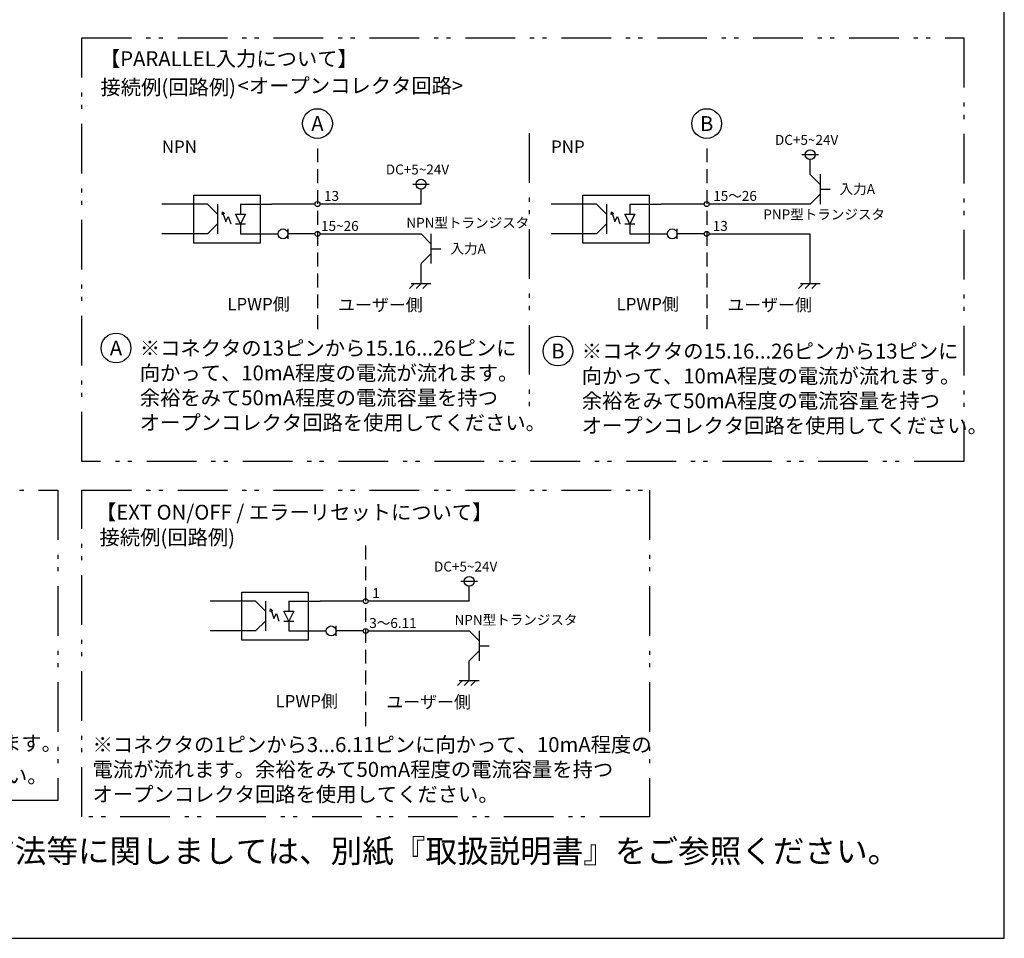
# Model space of a CAD drawing. Extents: x 68 to 1223, y 8 to 860.
# Drawn here: x 777 to 1223, y 32 to 448 of the extents above; entities that cross this region are included whole.
import ezdxf

# ---------------------------------------------------------------- set-up
doc = ezdxf.new("R2010")
doc.units = 0
doc.header["$LTSCALE"] = 0.75
doc.linetypes.add('HIDDEN', pattern=[12.6, 8.4, -4.2])
doc.linetypes.add('PHANTOM', pattern=[58, 30, -9, 2.5, -5, 2.5, -9])
doc.layers.get('0').update_dxf_attribs({"linetype": 'CONTINUOUS'})
for name, color, linetype in [('1', 7, 'CONTINUOUS'), ('10', 7, 'CONTINUOUS'), ('13', 7, 'CONTINUOUS'), ('14', 131, 'CONTINUOUS'), ('3', 7, 'CONTINUOUS'), ('5', 1, 'CONTINUOUS')]:
    doc.layers.add(name, color=color, linetype=linetype)
doc.styles.get("Standard").update_dxf_attribs({"font": 'txt', "bigfont": 'bigfont'})

# ---------------------------------------------------------------- blocks, each defined once
blk = doc.blocks.new('*G20')
at = {"layer": '1', "color": 7, "linetype": 'CONTINUOUS'}
for p, q in [((1223.19, 32.04), (1223.19, 860.04)), ((68.19, 32.04), (1223.19, 32.04))]:
    blk.add_line(p, q, dxfattribs=at)
blk = doc.blocks.new('*G21')
at = {"layer": '10', "color": 6, "linetype": 'CONTINUOUS'}
for p, q in [((975.27, 146.58), (977.52, 148.83)), ((976.05, 148.83), (985.05, 148.83)), ((978.3, 146.58), (980.55, 148.83)), ((981.33, 146.58), (983.58, 148.83))]:
    blk.add_line(p, q, dxfattribs=at)
blk = doc.blocks.new('_ARROWFILLED')
at = {"color": 0}
blk.add_solid([(0, 0), (-1, -0.17), (-1, 0.17), (0, 0)], dxfattribs=at)
blk = doc.blocks.new('*G22')
at = {"layer": '10', "color": 6, "linetype": 'CONTINUOUS'}
for p, q in [((890.3, 180.17), (890.48, 181.41)), ((891.37, 180.52), (890.3, 180.17)), ((890.48, 181.41), (891.37, 180.52)), ((890.84, 180.35), (891.96, 176.97)), ((891.96, 176.97), (893.09, 179.22)), ((893.09, 179.22), (894.21, 175.85))]:
    blk.add_line(p, q, dxfattribs=at)
blk = doc.blocks.new('*G23')
at = {"layer": '10', "color": 6, "linetype": 'CONTINUOUS'}
for p, q in [((896.46, 180.35), (900.96, 180.35)), ((898.71, 175.85), (896.46, 180.35)), ((900.96, 180.35), (898.71, 175.85)), ((896.46, 175.85), (900.96, 175.85))]:
    blk.add_line(p, q, dxfattribs=at)
blk = doc.blocks.new('*G24')
at = {"layer": '5', "color": 151, "linetype": 'CONTINUOUS', "char_height": 6.75, "attachment_point": 1}
for s, insert, width in [('{\\fＭＳ 明朝;\\T0.750000;※コネクタの1ピンから3...6.11ピンに向かって、10mA程度の}', (809.71, 123.21), 325.144), ('{\\fＭＳ 明朝;\\T0.750000;電流が流れます。余裕をみて50mA程度の電流容量を持つ}', (809.71, 111.96), 291.6109), ('{\\fＭＳ 明朝;\\T0.750000;オープンコレクタ回路を使用してください。}', (809.71, 100.71), 219.0662)]:
    blk.add_mtext(s, dxfattribs=dict(at, insert=insert, width=width))
blk = doc.blocks.new('*G31')
at = {"layer": '10', "color": 6, "linetype": 'CONTINUOUS'}
for p, q in [((953.42, 326.57), (955.67, 328.82)), ((954.2, 328.82), (963.2, 328.82)), ((956.45, 326.57), (958.7, 328.82)), ((959.48, 326.57), (961.73, 328.82))]:
    blk.add_line(p, q, dxfattribs=at)
blk = doc.blocks.new('*G32')
at = {"layer": '5', "color": 151, "linetype": 'CONTINUOUS', "char_height": 6.75, "attachment_point": 1}
for s, insert, width in [('{\\fＭＳ 明朝;\\T0.750000;※コネクタの13ピンから15.16...26ピンに}', (831.13, 302.92), 221.9709), ('{\\fＭＳ 明朝;\\T0.750000;向かって、10mA程度の電流が流れます。}', (831.13, 291.67), 207.3944), ('{\\fＭＳ 明朝;\\T0.750000;余裕をみて50mA程度の電流容量を持つ}', (831.13, 280.42), 205.262), ('{\\fＭＳ 明朝;\\T0.750000;オープンコレクタ回路を使用してください。}', (831.13, 269.17), 219.0662)]:
    blk.add_mtext(s, dxfattribs=dict(at, insert=insert, width=width))
blk = doc.blocks.new('*G33')
at = {"layer": '10', "color": 6, "linetype": 'CONTINUOUS'}
for p, q in [((868.45, 360.16), (868.63, 361.4)), ((869.52, 360.51), (868.45, 360.16)), ((868.63, 361.4), (869.52, 360.51)), ((868.98, 360.34), (870.11, 356.96)), ((870.11, 356.96), (871.23, 359.21)), ((871.23, 359.21), (872.36, 355.84))]:
    blk.add_line(p, q, dxfattribs=at)
blk = doc.blocks.new('*G34')
at = {"layer": '10', "color": 6, "linetype": 'CONTINUOUS'}
for p, q in [((874.61, 360.34), (879.11, 360.34)), ((876.86, 355.84), (874.61, 360.34)), ((879.11, 360.34), (876.86, 355.84)), ((874.61, 355.84), (879.11, 355.84))]:
    blk.add_line(p, q, dxfattribs=at)
blk = doc.blocks.new('*G35')
at = {"layer": '10', "color": 6, "linetype": 'CONTINUOUS'}
for p, q in [((1129.92, 326.57), (1132.17, 328.82)), ((1130.7, 328.82), (1139.7, 328.82)), ((1132.95, 326.57), (1135.2, 328.82)), ((1135.98, 326.57), (1138.23, 328.82))]:
    blk.add_line(p, q, dxfattribs=at)
blk = doc.blocks.new('*G36')
at = {"layer": '10', "color": 6, "linetype": 'CONTINUOUS'}
for p, q in [((1044.96, 360.16), (1045.13, 361.4)), ((1046.02, 360.51), (1044.96, 360.16)), ((1045.13, 361.4), (1046.02, 360.51)), ((1045.49, 360.34), (1046.61, 356.96)), ((1046.61, 356.96), (1047.74, 359.21)), ((1047.74, 359.21), (1048.86, 355.84))]:
    blk.add_line(p, q, dxfattribs=at)
blk = doc.blocks.new('*G37')
at = {"layer": '10', "color": 6, "linetype": 'CONTINUOUS'}
for p, q in [((1051.11, 360.34), (1055.61, 360.34)), ((1053.36, 355.84), (1051.11, 360.34)), ((1055.61, 360.34), (1053.36, 355.84)), ((1051.11, 355.84), (1055.61, 355.84))]:
    blk.add_line(p, q, dxfattribs=at)
blk = doc.blocks.new('*G38')
at = {"layer": '5', "color": 151, "linetype": 'CONTINUOUS', "char_height": 6.75, "attachment_point": 1}
for s, insert, width in [('{\\fＭＳ 明朝;\\T0.750000;※コネクタの15.16...26ピンから13ピンに}', (1031.55, 301.56), 221.9709), ('{\\fＭＳ 明朝;\\T0.750000;向かって、10mA程度の電流が流れます。}', (1031.55, 290.31), 207.3944), ('{\\fＭＳ 明朝;\\T0.750000;余裕をみて50mA程度の電流容量を持つ}', (1031.55, 279.06), 205.262), ('{\\fＭＳ 明朝;\\T0.750000;オープンコレクタ回路を使用してください。}', (1031.55, 267.81), 219.0662)]:
    blk.add_mtext(s, dxfattribs=dict(at, insert=insert, width=width))

msp = doc.modelspace()

# ---------------------------------------------------------------- linework, layer by layer
at = {"layer": '10', "color": 6, "linetype": 'CONTINUOUS'}
for p, q in [((1131.417, 387.251), (1138.917, 387.251)), ((1135.167, 378.251), (1135.167, 385.001)), ((1139.692, 378.337), (1139.692, 364.837)), ((954.937, 373.837), (962.437, 373.837)), ((958.687, 364.837), (958.687, 371.587)), ((1139.692, 371.587), (1144.192, 371.587)), ((861.821, 364.837), (866.321, 360.337)), ((866.321, 364.837), (866.321, 351.337)), ((876.86, 364.837), (876.86, 360.337)), ((958.687, 364.837), (912.838, 364.837)), ((1038.326, 364.837), (1042.826, 360.337)), ((1042.826, 364.837), (1042.826, 351.337)), ((1053.365, 364.837), (1053.365, 360.337)), ((1135.192, 364.837), (1089.343, 364.837)), ((876.86, 355.837), (876.86, 351.337)), ((898.357, 349.087), (898.357, 353.587)), ((1053.365, 355.837), (1053.365, 351.337)), ((1074.862, 349.087), (1074.862, 353.587)), ((912.838, 351.337), (958.687, 351.337)), ((958.687, 351.337), (963.187, 346.837)), ((963.187, 351.337), (963.187, 337.837)), ((1089.343, 351.337), (1135.192, 351.337)), ((1135.202, 328.824), (1135.192, 351.337)), ((963.187, 344.587), (967.687, 344.587)), ((958.697, 328.824), (958.697, 337.824)), ((976.789, 193.846), (984.289, 193.846)), ((980.539, 184.846), (980.539, 191.596)), ((883.673, 184.846), (888.173, 180.346)), ((888.173, 184.846), (888.173, 171.346)), ((898.712, 184.846), (898.712, 180.346)), ((980.539, 184.846), (934.69, 184.846)), ((898.712, 175.846), (898.712, 171.346)), ((920.209, 169.096), (920.209, 173.596)), ((934.69, 171.346), (980.539, 171.346)), ((980.539, 171.346), (985.039, 166.846)), ((985.039, 171.346), (985.039, 157.846)), ((985.039, 164.596), (989.539, 164.596)), ((980.549, 148.833), (980.549, 157.833))]:
    msp.add_line(p, q, dxfattribs=at)
for points in [[(1139.717, 373.726), (1135.217, 378.226)], [(1135.192, 364.837), (1139.692, 369.337)], [(861.821, 351.337), (866.321, 355.837)], [(1038.326, 351.337), (1042.826, 355.837)], [(958.687, 337.837), (963.187, 342.337)], [(883.673, 171.346), (888.173, 175.846)], [(980.539, 157.846), (985.039, 162.346)]]:
    msp.add_lwpolyline(points, dxfattribs=at)
for centre, radius in [((1135.167, 387.251), 2.25), ((958.687, 373.837), 2.25), ((911.713, 364.837), 1.125), ((1088.218, 364.837), 1.125), ((896.107, 351.337), 2.25), ((1072.612, 351.337), 2.25), ((911.713, 351.337), 1.125), ((1088.218, 351.337), 1.125), ((980.539, 193.846), 2.25), ((933.565, 184.846), 1.125), ((917.959, 171.346), 2.25), ((933.565, 171.346), 1.125)]:
    msp.add_circle(centre, radius, dxfattribs=at)
at = {"layer": '13', "color": 3, "linetype": 'HIDDEN'}
for p, q in [((911.713, 390.077), (911.713, 307.018)), ((1088.218, 390.077), (1088.218, 307.018)), ((933.565, 210.086), (933.565, 127.027))]:
    msp.add_line(p, q, dxfattribs=at)
at = {"layer": '14', "color": 254, "linetype": 'PHANTOM'}
msp.add_line((1007.753, 397.022), (1007.753, 267.068), dxfattribs=at)
for points in [[(804.845, 440.133), (1204.823, 440.133), (1204.823, 248.19), (804.845, 248.19), (804.845, 440.133)], [(567.762, 235.126), (794.041, 235.126), (794.041, 94.425), (567.762, 94.425), (567.762, 235.126)], [(804.845, 235.126), (1062.286, 235.126), (1062.286, 87.13), (804.845, 87.13), (804.845, 235.126)]]:
    msp.add_lwpolyline(points, dxfattribs=at)
at = {"layer": '3', "color": 6, "linetype": 'CONTINUOUS'}
for p, q in [((861.821, 364.837), (841.136, 364.837)), ((876.86, 364.837), (891.077, 364.837)), ((910.588, 364.837), (891.077, 364.837)), ((1038.326, 364.837), (1017.641, 364.837)), ((1053.365, 364.837), (1067.582, 364.837)), ((1087.093, 364.837), (1067.582, 364.837)), ((861.821, 351.335), (841.136, 351.335)), ((876.86, 351.337), (893.857, 351.337)), ((898.357, 351.337), (898.357, 352.462)), ((910.588, 351.337), (898.357, 351.337)), ((898.357, 350.212), (898.357, 351.337)), ((1038.326, 351.335), (1017.641, 351.335)), ((1053.365, 351.337), (1070.362, 351.337)), ((1087.093, 351.337), (1074.862, 351.337)), ((883.673, 184.846), (862.988, 184.846)), ((898.712, 184.846), (912.929, 184.846)), ((932.44, 184.846), (912.929, 184.846)), ((883.673, 171.344), (862.988, 171.344)), ((898.712, 171.346), (915.709, 171.346)), ((932.44, 171.346), (920.209, 171.346))]:
    msp.add_line(p, q, dxfattribs=at)
for points in [[(855.609, 368.917), (885.687, 368.917), (885.687, 347.151), (855.609, 347.151), (855.609, 368.917)], [(1032.114, 368.917), (1062.192, 368.917), (1062.192, 347.151), (1032.114, 347.151), (1032.114, 368.917)], [(877.461, 188.926), (907.539, 188.926), (907.539, 167.16), (877.461, 167.16), (877.461, 188.926)]]:
    msp.add_lwpolyline(points, dxfattribs=at)
at = {"layer": '5', "color": 151, "linetype": 'CONTINUOUS'}
for centre in [(911.713, 401.327), (1088.218, 401.327), (820.356, 299.601), (1020.772, 298.238)]:
    msp.add_circle(centre, 6.75, dxfattribs=at)

# ---------------------------------------------------------------- block references
for name in ['*G20', '*G33', '*G34', '*G36', '*G37', '*G31', '*G35', '*G32', '*G38', '*G22', '*G23', '*G21', '*G24']:
    msp.add_blockref(name, (0, 0))
at = {"layer": '10', "color": 6, "linetype": 'CONTINUOUS', "xscale": 2.8, "yscale": 2.8, "zscale": 2.8}
for p, rotation in [((1139.717, 373.726), 314.9999999999991), ((861.821, 351.337), 224.9999999999998), ((1038.326, 351.337), 224.9999999999998), ((958.687, 337.837), 225.0000000000006), ((883.673, 171.346), 224.9999999999998), ((980.539, 157.846), 224.9999999999998)]:
    msp.add_blockref('_ARROWFILLED', p, dxfattribs=dict(at, rotation=rotation))

# ---------------------------------------------------------------- texts
at = {"layer": '10', "color": 6, "linetype": 'CONTINUOUS', "attachment_point": 7}
for s, insert, char_height, width in [('{\\fＭＳ 明朝;\\T0.750000;NPN}', (841.136, 388.053), 5.625, 14.43587), ('{\\fＭＳ 明朝;\\T0.750000;PNP}', (1017.641, 388.053), 5.625, 13.88418), ('{\\fＭＳ 明朝;\\T0.750000;DC+5~24V}', (1119.188, 391.681), 4.5, 28.78218), ('{\\fＭＳ 明朝;\\T0.750000;DC+5~24V}', (942.708, 378.266), 4.5, 28.78218), ('{\\fＭＳ 明朝;\\T0.750000;13}', (914.703, 366.29), 4.5, 6.53872), ('{\\fＭＳ 明朝;\\T0.750000;15～26}', (1091.208, 366.29), 4.5, 21.84369), ('{\\fＭＳ 明朝;\\T0.750000;入力A}', (1148.533, 369.395), 4.5, 20.59959), ('{\\fＭＳ 明朝;\\T0.750000;PNP型トランジスタ}', (1113.896, 357.901), 4.5, 67.06782), ('{\\fＭＳ 明朝;\\T0.750000;15~26}', (913.353, 352.683), 4.5, 17.16793), ('{\\fＭＳ 明朝;\\T0.750000;NPN型トランジスタ}', (952.008, 354.106), 4.5, 67.21493), ('{\\fＭＳ 明朝;\\T0.750000;13}', (1090.964, 352.683), 4.5, 6.53872), ('{\\fＭＳ 明朝;\\T0.750000;入力A}', (972.028, 342.395), 4.5, 20.59959), ('{\\fＭＳ 明朝;\\T0.750000;LPWP側}', (870.814, 316.677), 5.625, 28.35203), ('{\\fＭＳ 明朝;\\T0.750000;ユーザー側}', (921.063, 316.319), 5.625, 51.27511), ('{\\fＭＳ 明朝;\\T0.750000;LPWP側}', (1047.319, 316.677), 5.625, 28.35203), ('{\\fＭＳ 明朝;\\T0.750000;ユーザー側}', (1097.568, 316.319), 5.625, 51.27511), ('{\\fＭＳ 明朝;\\T0.750000;DC+5~24V}', (964.56, 198.276), 4.5, 28.78218), ('{\\fＭＳ 明朝;\\T0.750000;1}', (936.555, 186.299), 4.5, 2.6673), ('{\\fＭＳ 明朝;\\T0.750000;NPN型トランジスタ}', (973.86, 174.115), 4.5, 67.21493), ('{\\fＭＳ 明朝;\\T0.750000;3～6.11}', (935.205, 172.693), 4.5, 25.3889), ('{\\fＭＳ 明朝;\\T0.750000;LPWP側}', (892.666, 136.686), 5.625, 28.35203), ('{\\fＭＳ 明朝;\\T0.750000;ユーザー側}', (942.915, 136.328), 5.625, 51.27511)]:
    msp.add_mtext(s, dxfattribs=dict(at, insert=insert, char_height=char_height, width=width))
at = {"layer": '5', "color": 151, "linetype": 'CONTINUOUS'}
for s, insert, char_height, width, attachment_point in [('{\\fＭＳ 明朝;\\T0.775313;【PARALLEL入力について】}', (813.056, 434.117), 6.75, 126.997, 1), ('{\\fＭＳ 明朝;\\T0.750000;接続例(回路例)}', (813.296, 421.188), 6.75, 67.4524, 1), ('{\\fＭＳ 明朝;\\T0.750000;<オープンコレクタ回路>}', (875.501, 421.899), 6.75, 133.20895, 1), ('{\\fＭＳ 明朝;A}', (911.713, 401.327), 6.75, 6.62986, 5), ('{\\fＭＳ 明朝;B}', (1088.218, 401.327), 6.75, 6.30365, 5), ('{\\fＭＳ 明朝;A}', (820.356, 299.601), 6.75, 6.62986, 5), ('{\\fＭＳ 明朝;B}', (1020.772, 298.238), 6.75, 6.30365, 5), ('{\\fＭＳ 明朝;\\T0.774540;【EXT ON/OFF / エラーリセットについて】}', (811.266, 228.54), 6.75, 216.30743, 1), ('{\\fＭＳ 明朝;\\T0.750000;接続例(回路例)}', (812.871, 217.126), 6.75, 67.4524, 1), ('{\\fＭＳ 明朝;\\T0.750000;上記の回路例ではエラー検出時にLED1が点灯します。}', (571.352, 123.809), 6.75, 281.80524, 1), ('{\\fＭＳ 明朝;\\T0.750000;※12-20pinに流す電流は10mA以下にしてください。}', (570.91, 109.094), 6.75, 262.13392, 1), ('{\\fＭＳ 明朝;\\T0.750000;※製品の詳細な操作方法・使用方法等に関しましては、別紙『取扱説明書』をご参照ください。}', (559.569, 66.341), 10.5, 805.98326, 7)]:
    msp.add_mtext(s, dxfattribs=dict(at, insert=insert, char_height=char_height, width=width, attachment_point=attachment_point))

doc.saveas('drawing.dxf')
